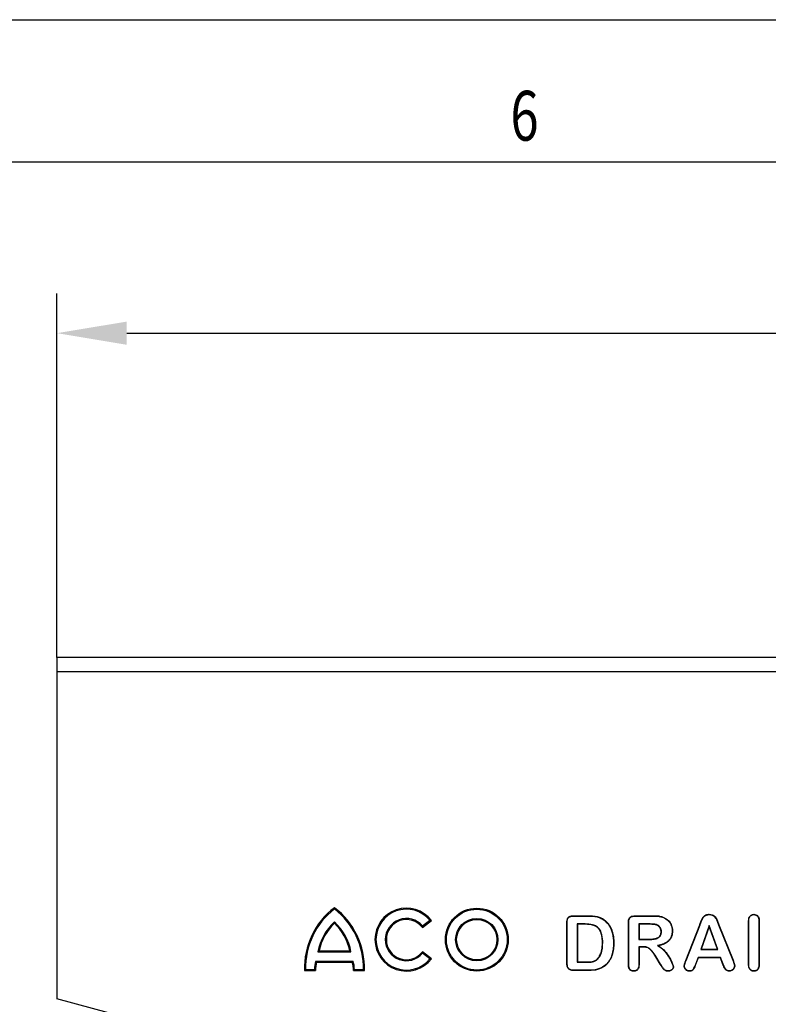
# Model space of a CAD drawing. Extents: x 93 to 3063, y 21 to 2121.
# Drawn here: x 849 to 1112, y 1775 to 2121 of the extents above; entities that cross this region are included whole.
import ezdxf

# ---------------------------------------------------------------- set-up
doc = ezdxf.new("R2010")
doc.units = 0
doc.header["$LTSCALE"] = 7
doc.header["$MEASUREMENT"] = 0
doc.layers.get('0').update_dxf_attribs({"linetype": 'CONTINUOUS'})
doc.layers.get('DEFPOINTS').update_dxf_attribs({"linetype": 'CONTINUOUS'})
doc.layers.add('AM_0', color=7, linetype='CONTINUOUS', lineweight=30)
for name, color, linetype in [('AM_BOR', 7, 'CONTINUOUS'), ('DUENN-18', 94, 'CONTINUOUS'), ('SICHTBAR', 7, 'CONTINUOUS')]:
    doc.layers.add(name, color=color, linetype=linetype)
doc.styles.add('BEMSTIL', font='isocp3.shx', dxfattribs={"width": 0.8})
doc.styles.get("Standard").update_dxf_attribs({"font": 'SIMPLEX.SHX', "width": 0.8})
doc.dimstyles.new('BEMASS', dxfattribs={"dimtxt": 3.5, "dimasz": 3.5, "dimexe": 1.4, "dimexo": 0, "dimgap": 2, "dimtad": 1, "dimtxsty": 'BEMSTIL', "dimcen": 3, "dimclrd": 3, "dimclre": 3, "dimclrt": 3, "dimadec": 0, "dimazin": 0, "dimtfac": 0.875, "dimtmove": 2, "dimatfit": 3, "dimfxl": 1, "dimtolj": 1, "dimlwd": 25, "dimlwe": 25, "dimarcsym": 0})

# ---------------------------------------------------------------- blocks, each defined once
blk = doc.blocks.new('A2')
at = {"layer": 'AM_BOR', "color": 22}
blk.add_lwpolyline([(0, 420), (594, 420), (594, 0), (0, 0)], close=True, dxfattribs=at)
at = {"layer": 'AM_BOR', "color": 7, "flags": 128}
blk.add_lwpolyline([(10, 10), (10, 410), (584, 410), (584, 10), (10, 10)], dxfattribs=at)
at = {"layer": 'AM_BOR', "color": 22, "width": 0.75}
blk.add_text('6', height=3.5, dxfattribs=at).set_placement((185.625, 411.5))
blk = doc.blocks.new('Razítko_Nové_1')
at = {"layer": 'AM_0', "lineweight": 0}
blk.add_blockref('A2', (2325.901, 849.371), dxfattribs=at)
blk = doc.blocks.new('*D124')
at = {"color": 3, "lineweight": 25, "transparency": 16777216}
for p, q in [((862.13, 1897.06), (862.13, 2025.01)), ((1862.13, 1897.06), (1862.13, 2025.01)), ((886.63, 2011.01), (1837.63, 2011.01))]:
    blk.add_line(p, q, dxfattribs=at)
at = {"color": 3, "transparency": 16777216}
for points in [[(886.63, 2015.09), (886.63, 2006.93), (862.13, 2011.01)], [(1837.63, 2015.09), (1837.63, 2006.93), (1862.13, 2011.01)]]:
    blk.add_solid(points, dxfattribs=at)
at = {"layer": 'DEFPOINTS', "color": 0, "transparency": 16777216}
for p in [(1862.13, 2011.01), (862.13, 1897.06), (1862.13, 1897.06)]:
    blk.add_point(p, dxfattribs=at)
at = {"color": 4, "transparency": 16777216, "insert": (1362.13, 2030.26), "char_height": 24.5, "attachment_point": 5, "style": 'BEMSTIL'}
blk.add_mtext('\\A1;1000', dxfattribs=at)

msp = doc.modelspace()

# ---------------------------------------------------------------- linework, layer by layer
at = {"layer": 'DUENN-18'}
for p, q in [((1043.68, 1806.31), (1048.81, 1806.31)), ((1043.68, 1806.21), (1048.81, 1806.21)), ((1065.36, 1806.31), (1071.59, 1806.31)), ((1065.36, 1806.21), (1071.59, 1806.21)), ((990.57, 1802.22), (993.73, 1804.65)), ((990.63, 1802.71), (990.57, 1802.22)), ((990.63, 1802.71), (993.23, 1804.71)), ((1041.38, 1789.81), (1041.38, 1803.92)), ((1041.49, 1789.81), (1041.49, 1803.92)), ((1045.03, 1803.42), (1045.13, 1803.31)), ((1047.75, 1803.42), (1045.03, 1803.42)), ((1045.03, 1803.42), (1045.03, 1789.96)), ((1047.75, 1803.31), (1045.13, 1803.31)), ((1045.13, 1803.31), (1045.13, 1790.06)), ((1047.75, 1803.31), (1047.75, 1803.42)), ((1063.01, 1789.18), (1063.01, 1803.93)), ((1063.11, 1789.18), (1063.11, 1803.93)), ((1066.65, 1803.42), (1066.76, 1803.31)), ((1070.32, 1803.42), (1066.65, 1803.42)), ((1066.65, 1803.42), (1066.65, 1797.96)), ((1066.76, 1803.31), (1066.76, 1798.06)), ((1070.32, 1803.31), (1066.76, 1803.31)), ((1070.32, 1803.42), (1070.32, 1803.31)), ((1075.41, 1805.64), (1075.45, 1805.74)), ((1083.19, 1790.57), (1088.09, 1803.13)), ((1083.29, 1790.54), (1088.19, 1803.1)), ((1088.19, 1803.1), (1088.09, 1803.13)), ((1091.4, 1802.87), (1088.42, 1794.46)), ((1091.4, 1802.87), (1091.4, 1802.56)), ((1094.44, 1794.46), (1091.4, 1802.87)), ((1094.7, 1803.12), (1099.7, 1790.64)), ((1094.8, 1803.16), (1099.8, 1790.68)), ((1105.26, 1789.2), (1105.26, 1804.44)), ((1105.36, 1789.2), (1105.36, 1804.44)), ((1108.9, 1804.44), (1108.9, 1789.2)), ((1109.01, 1804.44), (1109.01, 1789.2)), ((1078.51, 1801.02), (1078.4, 1801.02)), ((1091.4, 1802.56), (1088.57, 1794.56)), ((1094.29, 1794.56), (1091.4, 1802.56)), ((1066.65, 1797.96), (1066.76, 1798.06)), ((1066.65, 1797.96), (1070.21, 1797.96)), ((1066.76, 1798.06), (1070.21, 1798.06)), ((953.85, 1793.6), (954.28, 1793.95)), ((953.85, 1793.6), (965.47, 1793.6)), ((954.28, 1793.95), (965.04, 1793.95)), ((965.47, 1793.6), (965.04, 1793.95)), ((993.73, 1791.19), (990.57, 1793.62)), ((990.63, 1793.13), (990.57, 1793.62)), ((993.23, 1791.13), (990.63, 1793.13)), ((1066.65, 1795.42), (1066.76, 1795.31)), ((1068.11, 1795.42), (1066.65, 1795.42)), ((1066.65, 1795.42), (1066.65, 1789.17)), ((1068.11, 1795.31), (1066.76, 1795.31)), ((1066.76, 1795.31), (1066.76, 1789.17)), ((1068.11, 1795.42), (1068.11, 1795.31)), ((1088.42, 1794.46), (1088.57, 1794.56)), ((1088.42, 1794.46), (1094.44, 1794.46)), ((1088.57, 1794.56), (1094.29, 1794.56)), ((1094.44, 1794.46), (1094.29, 1794.56)), ((953.11, 1790.33), (953.37, 1789.98)), ((953.11, 1790.33), (966.21, 1790.33)), ((953.37, 1789.98), (965.95, 1789.98)), ((966.21, 1790.33), (965.95, 1789.98)), ((993.23, 1791.13), (993.73, 1791.19)), ((1045.03, 1789.96), (1045.13, 1790.06)), ((1045.03, 1789.96), (1048.14, 1789.96)), ((1045.13, 1790.06), (1048.13, 1790.06)), ((1072.63, 1791.86), (1072.72, 1791.91)), ((1074.21, 1789.28), (1072.63, 1791.86)), ((1074.29, 1789.33), (1072.72, 1791.91)), ((1083.29, 1790.54), (1083.19, 1790.57)), ((1087.48, 1791.67), (1086.54, 1789.22)), ((1087.55, 1791.56), (1086.64, 1789.18)), ((1087.48, 1791.67), (1087.55, 1791.56)), ((1095.4, 1791.67), (1087.48, 1791.67)), ((1095.33, 1791.56), (1087.55, 1791.56)), ((1095.4, 1791.67), (1095.33, 1791.56)), ((1096.24, 1789.23), (1095.33, 1791.56)), ((1096.34, 1789.27), (1095.4, 1791.67)), ((1096.34, 1789.27), (1096.24, 1789.23)), ((1099.7, 1790.64), (1099.8, 1790.68)), ((949.47, 1787.42), (949.13, 1787.06)), ((949.13, 1787.06), (952.98, 1787.06)), ((949.47, 1787.42), (952.63, 1787.42)), ((952.63, 1787.42), (952.98, 1787.06)), ((966.69, 1787.42), (966.34, 1787.06)), ((966.34, 1787.06), (970.19, 1787.06)), ((966.69, 1787.42), (969.84, 1787.42)), ((969.84, 1787.42), (970.19, 1787.06)), ((1048.94, 1787.17), (1043.85, 1787.17)), ((1048.94, 1787.06), (1043.85, 1787.06)), ((1078.74, 1788.36), (1078.85, 1788.36))]:
    msp.add_line(p, q, dxfattribs=at)
at = {"layer": 'DUENN-18', "flags": 128}
for points in [[(1043.68, 1806.21), (1043.68, 1806.24), (1043.68, 1806.28), (1043.68, 1806.31)], [(1048.81, 1806.21), (1048.81, 1806.24), (1048.81, 1806.27), (1048.81, 1806.31)], [(1065.36, 1806.21), (1065.36, 1806.24), (1065.36, 1806.28), (1065.36, 1806.31)], [(1091.43, 1806.71), (1091.43, 1806.76), (1091.43, 1806.81)], [(1041.49, 1803.92), (1041.45, 1803.92), (1041.42, 1803.92), (1041.38, 1803.92)], [(1054.77, 1804.53), (1054.79, 1804.56), (1054.81, 1804.58), (1054.84, 1804.61)], [(1063.11, 1803.93), (1063.07, 1803.93), (1063.04, 1803.93), (1063.01, 1803.93)], [(1073.03, 1803.13), (1073.01, 1803.08), (1072.99, 1803.03)], [(1094.7, 1803.12), (1094.75, 1803.14), (1094.8, 1803.16)], [(1108.9, 1804.44), (1108.94, 1804.44), (1108.97, 1804.44), (1109.01, 1804.44)], [(1074.61, 1800.72), (1074.56, 1800.72), (1074.51, 1800.72)], [(1053.99, 1796.76), (1053.95, 1796.76), (1053.92, 1796.76), (1053.88, 1796.76)], [(1057.78, 1796.74), (1057.81, 1796.74), (1057.84, 1796.74), (1057.88, 1796.74)], [(1070.21, 1797.96), (1070.21, 1798.01), (1070.21, 1798.06)], [(1073.27, 1795.81), (1073.41, 1795.79), (1073.56, 1795.77)], [(1041.49, 1789.81), (1041.45, 1789.81), (1041.42, 1789.81), (1041.38, 1789.81)], [(1048.14, 1789.96), (1048.14, 1789.99), (1048.14, 1790.02), (1048.13, 1790.06)], [(1054.93, 1788.96), (1054.95, 1788.93), (1054.97, 1788.91), (1055, 1788.88)], [(1066.65, 1789.17), (1066.69, 1789.17), (1066.72, 1789.17), (1066.76, 1789.17)], [(1105.36, 1789.2), (1105.32, 1789.2), (1105.29, 1789.2), (1105.26, 1789.2)], [(1108.9, 1789.2), (1108.94, 1789.2), (1108.97, 1789.2), (1109.01, 1789.2)], [(1043.85, 1787.17), (1043.85, 1787.13), (1043.85, 1787.1), (1043.85, 1787.06)], [(1064.89, 1786.92), (1064.89, 1786.88), (1064.89, 1786.85), (1064.89, 1786.81)], [(1076.96, 1786.92), (1076.96, 1786.87), (1076.96, 1786.81)], [(1082.74, 1788.58), (1082.7, 1788.58), (1082.67, 1788.58), (1082.63, 1788.58)], [(1084.48, 1786.92), (1084.48, 1786.87), (1084.48, 1786.81)], [(1098.49, 1786.92), (1098.49, 1786.88), (1098.49, 1786.85), (1098.49, 1786.81)], [(1100.28, 1788.61), (1100.31, 1788.61), (1100.35, 1788.61), (1100.38, 1788.61)], [(1107.11, 1786.92), (1107.11, 1786.88), (1107.11, 1786.85), (1107.11, 1786.81)]]:
    msp.add_lwpolyline(points, dxfattribs=at)
at = {"layer": 'DUENN-18'}
for radius in [11.04, 10.69, 7.44, 7.09]:
    msp.add_circle((1009.72, 1797.92), radius, dxfattribs=at)
for centre, radius, start, end in [((975.76, 1787.92), 26.64, 127.1775, 181.8349), ((975.76, 1787.92), 26.29, 127.7627, 181.0906), ((943.56, 1787.92), 26.64, 358.1651, 52.8225), ((943.56, 1787.92), 26.29, 358.9094, 52.2373), ((984.97, 1797.92), 11.05, 37.5, 322.5), ((984.97, 1797.92), 10.7, 39.3892, 320.6108), ((1132.72, 1805.98), 61.13, 179.6902, 179.7885), ((1033.35, 1806.68), 73.76, 0.0244, 0.1059), ((972.2, 1790.33), 18.64, 132.2776, 169.8926), ((972.2, 1790.33), 18.29, 133.2905, 168.5703), ((947.12, 1790.33), 18.64, 10.1074, 47.7224), ((947.12, 1790.33), 18.29, 11.4297, 46.7095), ((984.97, 1797.92), 7.42, 40.2257, 319.7743), ((984.97, 1797.92), 7.06, 37.5, 322.5), ((1106.37, 1891.2), 86.77, 269.2649, 269.3341), ((963.07, 1787.2), 10.44, 162.5121, 178.7967), ((963.07, 1787.2), 10.09, 163.9754, 180.7579), ((956.25, 1787.2), 10.09, 359.2421, 16.0246), ((956.25, 1787.2), 10.44, 1.2033, 17.4879), ((1116.12, 1846.79), 85.09, 220.9882, 221.0588), ((1064.05, 1718.26), 70.93, 90.7559, 90.8406), ((1079.1, 1781.3), 9.36, 120.8746, 121.5166), ((1096.99, 1816.02), 28.76, 248.7084, 248.9171), ((1132.06, 1787.56), 83.12, 180.2734, 180.3457)]:
    msp.add_arc(centre, radius, start, end, dxfattribs=at)
for points in [[(959.66, 1808.7), (959.66, 1808.85), (959.66, 1809), (959.66, 1809.14)], [(959.66, 1804.12), (959.66, 1803.96), (959.66, 1803.8), (959.66, 1803.64)], [(993.23, 1804.71), (993.4, 1804.69), (993.57, 1804.67), (993.73, 1804.65)]]:
    msp.add_open_spline(points, degree=3, dxfattribs=at)
for points, knots in [([(1041.38, 1803.92), (1041.39, 1804.08), (1041.39, 1804.24), (1041.42, 1804.56), (1041.44, 1804.72), (1041.52, 1805.03), (1041.57, 1805.18), (1041.71, 1805.47), (1041.8, 1805.61), (1042.01, 1805.84), (1042.14, 1805.94), (1042.42, 1806.1), (1042.57, 1806.16), (1042.88, 1806.24), (1043.04, 1806.27), (1043.36, 1806.3), (1043.52, 1806.31), (1043.68, 1806.31)], [0, 0, 0, 0, 0.125, 0.125, 0.25, 0.25, 0.375, 0.375, 0.5, 0.5, 0.625, 0.625, 0.75, 0.75, 0.875, 0.875, 1, 1, 1, 1]), ([(1041.49, 1803.92), (1041.49, 1804.08), (1041.5, 1804.24), (1041.52, 1804.55), (1041.55, 1804.7), (1041.62, 1805), (1041.67, 1805.15), (1041.8, 1805.42), (1041.88, 1805.55), (1042.08, 1805.76), (1042.2, 1805.85), (1042.47, 1806), (1042.61, 1806.06), (1042.9, 1806.14), (1043.06, 1806.17), (1043.36, 1806.2), (1043.52, 1806.2), (1043.68, 1806.21)], [0.0004192, 0.0004192, 0.0004192, 0.0004192, 0.125, 0.125, 0.25, 0.25, 0.375, 0.375, 0.5, 0.5, 0.625, 0.625, 0.75, 0.75, 0.875, 0.875, 0.999576, 0.999576, 0.999576, 0.999576]), ([(1048.81, 1806.31), (1049.07, 1806.31), (1049.34, 1806.31), (1049.87, 1806.29), (1050.14, 1806.27), (1050.67, 1806.23), (1050.94, 1806.19), (1051.47, 1806.12), (1051.73, 1806.07), (1052.25, 1805.95), (1052.51, 1805.88), (1053.01, 1805.71), (1053.26, 1805.61), (1053.74, 1805.38), (1053.98, 1805.24), (1054.42, 1804.95), (1054.63, 1804.78), (1054.84, 1804.61)], [0, 0, 0, 0, 0.125, 0.125, 0.25, 0.25, 0.375, 0.375, 0.5, 0.5, 0.625, 0.625, 0.75, 0.75, 0.875, 0.875, 1, 1, 1, 1]), ([(1048.81, 1806.21), (1049.07, 1806.2), (1049.34, 1806.2), (1049.87, 1806.18), (1050.13, 1806.17), (1050.66, 1806.12), (1050.93, 1806.09), (1051.45, 1806.01), (1051.71, 1805.97), (1052.23, 1805.85), (1052.48, 1805.78), (1052.98, 1805.61), (1053.22, 1805.51), (1053.69, 1805.28), (1053.92, 1805.15), (1054.36, 1804.86), (1054.56, 1804.7), (1054.77, 1804.53)], [0.0001188, 0.0001188, 0.0001188, 0.0001188, 0.125, 0.125, 0.25, 0.25, 0.375, 0.375, 0.5, 0.5, 0.625, 0.625, 0.75, 0.75, 0.875, 0.875, 0.9994953, 0.9994953, 0.9994953, 0.9994953]), ([(1063.01, 1803.93), (1063.03, 1804.32), (1063.06, 1804.9), (1063.39, 1805.6), (1063.83, 1806.01), (1064.51, 1806.28), (1065.04, 1806.3), (1065.36, 1806.31)], [0, 0, 0, 0, 0.298899, 0.442874, 0.588158, 0.756019, 1, 1, 1, 1]), ([(1063.11, 1803.93), (1063.13, 1804.3), (1063.16, 1804.84), (1063.45, 1805.51), (1063.86, 1805.9), (1064.52, 1806.17), (1065.04, 1806.19), (1065.36, 1806.21)], [0, 0, 0, 0, 0.293424, 0.435755, 0.579552, 0.741398, 1, 1, 1, 1]), ([(1071.59, 1806.31), (1071.99, 1806.31), (1072.79, 1806.3), (1074.11, 1806.21), (1074.97, 1805.91), (1075.45, 1805.74)], [0, 0, 0, 0, 0.305904, 0.61204, 1, 1, 1, 1]), ([(1071.59, 1806.21), (1071.99, 1806.2), (1072.83, 1806.19), (1074.14, 1806.1), (1074.98, 1805.8), (1075.41, 1805.64)], [0, 0, 0, 0, 0.309252, 0.64948, 1, 1, 1, 1]), ([(1088.09, 1803.13), (1088.34, 1803.86), (1088.71, 1804.91), (1089.46, 1806.09), (1090.2, 1806.62), (1090.88, 1806.8), (1091.29, 1806.81), (1091.43, 1806.81)], [0, 0, 0, 0, 0.430038, 0.615719, 0.770469, 0.925638, 1, 1, 1, 1]), ([(1088.19, 1803.1), (1088.19, 1803.1), (1088.19, 1803.1), (1088.19, 1803.1), (1088.23, 1803.2), (1088.27, 1803.31), (1088.35, 1803.51), (1088.39, 1803.62), (1088.47, 1803.83), (1088.51, 1803.94), (1088.59, 1804.14), (1088.63, 1804.25), (1088.71, 1804.46), (1088.75, 1804.56), (1088.84, 1804.77), (1088.88, 1804.87), (1088.98, 1805.07), (1089.03, 1805.17), (1089.13, 1805.36), (1089.19, 1805.46), (1089.3, 1805.64), (1089.37, 1805.73), (1089.5, 1805.9), (1089.57, 1805.98), (1089.73, 1806.12), (1089.81, 1806.19), (1089.99, 1806.32), (1090.08, 1806.38), (1090.36, 1806.53), (1090.57, 1806.6), (1090.88, 1806.67), (1090.99, 1806.68), (1091.21, 1806.7), (1091.32, 1806.71), (1091.43, 1806.71)], [-0.0000794, -0.0000794, -0.0000794, -0.0000794, 0, 0, 0, 0.0625, 0.0625, 0.125, 0.125, 0.1875, 0.1875, 0.25, 0.25, 0.3125, 0.3125, 0.375, 0.375, 0.4375, 0.4375, 0.5, 0.5, 0.5625, 0.5625, 0.625, 0.625, 0.6875, 0.6875, 0.75, 0.75, 0.875, 0.875, 0.9375, 0.9375, 0.9994735, 0.9994735, 0.9994735, 0.9994735]), ([(1091.43, 1806.81), (1091.78, 1806.79), (1092.41, 1806.74), (1093.21, 1806.26), (1093.85, 1805.49), (1094.34, 1804.42), (1094.64, 1803.58), (1094.8, 1803.16)], [0, 0, 0, 0, 0.194283, 0.347799, 0.501254, 0.749826, 1, 1, 1, 1]), ([(1091.43, 1806.71), (1091.78, 1806.68), (1092.4, 1806.64), (1093.17, 1806.15), (1093.78, 1805.39), (1094.26, 1804.35), (1094.55, 1803.53), (1094.7, 1803.12)], [0, 0, 0, 0, 0.199118, 0.350676, 0.502224, 0.750373, 1, 1, 1, 1]), ([(1105.26, 1804.44), (1105.27, 1804.8), (1105.3, 1805.38), (1105.64, 1806.11), (1106.08, 1806.55), (1106.61, 1806.79), (1106.96, 1806.8), (1107.11, 1806.81)], [0, 0, 0, 0, 0.320324, 0.505753, 0.692031, 0.863406, 1, 1, 1, 1]), ([(1105.36, 1804.44), (1105.38, 1804.78), (1105.4, 1805.33), (1105.71, 1806.03), (1106.13, 1806.45), (1106.63, 1806.68), (1106.96, 1806.7), (1107.11, 1806.71)], [0, 0, 0, 0, 0.3156881, 0.5035676, 0.6925341, 0.8623923, 1, 1, 1, 1]), ([(1107.11, 1806.81), (1107.37, 1806.79), (1107.82, 1806.75), (1108.37, 1806.38), (1108.77, 1805.88), (1108.98, 1805.2), (1109, 1804.69), (1109.01, 1804.44)], [0, 0, 0, 0, 0.223024, 0.391139, 0.559248, 0.776971, 1, 1, 1, 1]), ([(1107.11, 1806.71), (1107.37, 1806.68), (1107.81, 1806.64), (1108.33, 1806.27), (1108.69, 1805.78), (1108.88, 1805.14), (1108.89, 1804.67), (1108.9, 1804.44)], [0, 0, 0, 0, 0.234627, 0.399645, 0.564519, 0.78877, 1, 1, 1, 1]), ([(1053.99, 1796.76), (1053.96, 1797.71), (1053.91, 1799.26), (1053.14, 1801.27), (1051.99, 1802.61), (1050.07, 1803.34), (1048.65, 1803.39), (1047.75, 1803.42)], [0, 0, 0, 0, 0.266918, 0.433604, 0.600988, 0.745452, 1, 1, 1, 1]), ([(1053.88, 1796.76), (1053.88, 1796.98), (1053.88, 1797.2), (1053.86, 1797.64), (1053.85, 1797.86), (1053.81, 1798.29), (1053.79, 1798.51), (1053.73, 1798.94), (1053.69, 1799.16), (1053.6, 1799.59), (1053.55, 1799.8), (1053.45, 1800.11), (1053.41, 1800.21), (1053.34, 1800.42), (1053.3, 1800.52), (1053.16, 1800.82), (1053.06, 1801.01), (1052.82, 1801.38), (1052.69, 1801.56), (1052.42, 1801.9), (1052.27, 1802.06), (1052.02, 1802.28), (1051.94, 1802.34), (1051.76, 1802.47), (1051.67, 1802.53), (1051.48, 1802.65), (1051.39, 1802.7), (1051.19, 1802.8), (1051.09, 1802.84), (1050.88, 1802.91), (1050.78, 1802.94), (1050.57, 1803), (1050.46, 1803.03), (1049.93, 1803.15), (1049.49, 1803.22), (1048.84, 1803.28), (1048.62, 1803.29), (1048.19, 1803.31), (1047.97, 1803.31), (1047.75, 1803.31)], [0, 0, 0, 0, 0.0625, 0.0625, 0.125, 0.125, 0.1875, 0.1875, 0.25, 0.25, 0.3125, 0.3125, 0.34375, 0.34375, 0.375, 0.375, 0.4375, 0.4375, 0.5, 0.5, 0.5625, 0.5625, 0.59375, 0.59375, 0.625, 0.625, 0.65625, 0.65625, 0.6875, 0.6875, 0.71875, 0.71875, 0.75, 0.75, 0.875, 0.875, 0.9375, 0.9375, 1, 1, 1, 1]), ([(1054.77, 1804.53), (1055.34, 1803.95), (1056.57, 1802.68), (1057.6, 1799.92), (1057.72, 1797.85), (1057.78, 1796.74)], [0, 0, 0, 0, 0.281741, 0.610313, 1, 1, 1, 1]), ([(1054.84, 1804.61), (1054.97, 1804.49), (1055.11, 1804.37), (1055.37, 1804.12), (1055.5, 1803.99), (1055.86, 1803.58), (1056.08, 1803.29), (1056.48, 1802.68), (1056.67, 1802.36), (1056.98, 1801.71), (1057.12, 1801.37), (1057.36, 1800.69), (1057.45, 1800.33), (1057.62, 1799.62), (1057.68, 1799.27), (1057.79, 1798.55), (1057.82, 1798.19), (1057.87, 1797.46), (1057.88, 1797.1), (1057.88, 1796.74)], [0, 0, 0, 0, 0.0625, 0.0625, 0.125, 0.125, 0.25, 0.25, 0.375, 0.375, 0.5, 0.5, 0.625, 0.625, 0.75, 0.75, 0.875, 0.875, 1, 1, 1, 1]), ([(1073.03, 1803.13), (1073.03, 1803.13), (1073.02, 1803.13), (1073.02, 1803.13), (1072.97, 1803.15), (1072.92, 1803.17), (1072.8, 1803.2), (1072.75, 1803.22), (1072.58, 1803.26), (1072.46, 1803.28), (1072.24, 1803.31), (1072.13, 1803.33), (1071.9, 1803.36), (1071.79, 1803.37), (1071.56, 1803.38), (1071.45, 1803.39), (1071.22, 1803.4), (1071.11, 1803.4), (1070.77, 1803.42), (1070.54, 1803.42), (1070.32, 1803.42), (1070.32, 1803.42), (1070.32, 1803.42), (1070.32, 1803.42)], [-0.001474, -0.001474, -0.001474, -0.001474, 0, 0, 0, 0.0625, 0.0625, 0.125, 0.125, 0.25, 0.25, 0.375, 0.375, 0.5, 0.5, 0.625, 0.625, 0.75, 0.75, 1, 1, 1, 1.000039, 1.000039, 1.000039, 1.000039]), ([(1072.99, 1803.03), (1072.93, 1803.05), (1072.88, 1803.07), (1072.77, 1803.1), (1072.72, 1803.12), (1072.56, 1803.16), (1072.45, 1803.18), (1072.22, 1803.21), (1072.11, 1803.23), (1071.89, 1803.25), (1071.78, 1803.26), (1071.55, 1803.28), (1071.44, 1803.28), (1071.22, 1803.29), (1071.1, 1803.3), (1070.77, 1803.31), (1070.54, 1803.31), (1070.32, 1803.31)], [0.0000058, 0.0000058, 0.0000058, 0.0000058, 0.0625, 0.0625, 0.125, 0.125, 0.25, 0.25, 0.375, 0.375, 0.5, 0.5, 0.625, 0.625, 0.75, 0.75, 1, 1, 1, 1]), ([(1074.51, 1800.72), (1074.47, 1801.07), (1074.41, 1801.69), (1073.91, 1802.44), (1073.41, 1802.83), (1073.08, 1802.99), (1072.99, 1803.03)], [0, 0, 0, 0, 0.359782, 0.626463, 0.893252, 1, 1, 1, 1]), ([(1074.61, 1800.72), (1074.61, 1800.72), (1074.61, 1800.72), (1074.61, 1800.72), (1074.61, 1800.85), (1074.6, 1800.97), (1074.57, 1801.23), (1074.55, 1801.35), (1074.48, 1801.6), (1074.43, 1801.72), (1074.33, 1801.95), (1074.27, 1802.06), (1074.13, 1802.28), (1074.05, 1802.38), (1073.88, 1802.57), (1073.78, 1802.66), (1073.59, 1802.82), (1073.48, 1802.89), (1073.26, 1803.02), (1073.14, 1803.07), (1073.03, 1803.12), (1073.03, 1803.12), (1073.03, 1803.12), (1073.03, 1803.13)], [-0.001072, -0.001072, -0.001072, -0.001072, 0, 0, 0, 0.125, 0.125, 0.25, 0.25, 0.375, 0.375, 0.5, 0.5, 0.625, 0.625, 0.75, 0.75, 0.875, 0.875, 1, 1, 1, 1.00135, 1.00135, 1.00135, 1.00135]), ([(1075.41, 1805.64), (1075.96, 1805.34), (1077.04, 1804.75), (1078.02, 1803.24), (1078.37, 1801.95), (1078.39, 1801.22), (1078.4, 1801.02)], [0, 0, 0, 0, 0.319605, 0.626098, 0.894532, 1, 1, 1, 1]), ([(1075.45, 1805.74), (1076.01, 1805.43), (1077.12, 1804.82), (1078.12, 1803.29), (1078.48, 1801.97), (1078.5, 1801.23), (1078.51, 1801.02)], [0, 0, 0, 0, 0.3200578, 0.6263957, 0.895225, 1, 1, 1, 1]), ([(1070.21, 1797.96), (1070.21, 1797.96), (1070.21, 1797.96), (1070.21, 1797.96), (1070.45, 1797.96), (1070.7, 1797.97), (1071.18, 1797.99), (1071.42, 1798.01), (1071.9, 1798.06), (1072.14, 1798.1), (1072.5, 1798.18), (1072.62, 1798.21), (1072.86, 1798.28), (1072.98, 1798.32), (1073.21, 1798.41), (1073.32, 1798.47), (1073.53, 1798.59), (1073.64, 1798.65), (1073.84, 1798.8), (1073.94, 1798.89), (1074.11, 1799.07), (1074.19, 1799.17), (1074.32, 1799.39), (1074.38, 1799.5), (1074.47, 1799.74), (1074.51, 1799.86), (1074.56, 1800.1), (1074.58, 1800.23), (1074.6, 1800.47), (1074.61, 1800.6), (1074.61, 1800.72), (1074.61, 1800.72), (1074.61, 1800.72), (1074.61, 1800.72)], [-0.000128, -0.000128, -0.000128, -0.000128, 0, 0, 0, 0.125, 0.125, 0.25, 0.25, 0.375, 0.375, 0.4375, 0.4375, 0.5, 0.5, 0.5625, 0.5625, 0.625, 0.625, 0.6875, 0.6875, 0.75, 0.75, 0.8125, 0.8125, 0.875, 0.875, 0.9375, 0.9375, 1, 1, 1, 1.000547, 1.000547, 1.000547, 1.000547]), ([(1070.21, 1798.06), (1070.84, 1798.08), (1071.84, 1798.11), (1073.09, 1798.42), (1073.83, 1798.88), (1074.27, 1799.44), (1074.48, 1800.07), (1074.5, 1800.5), (1074.51, 1800.72)], [0, 0, 0, 0, 0.325903, 0.522963, 0.661767, 0.774102, 0.886245, 1, 1, 1, 1]), ([(1078.4, 1801.02), (1078.4, 1800.86), (1078.39, 1800.69), (1078.37, 1800.37), (1078.35, 1800.21), (1078.3, 1799.89), (1078.27, 1799.73), (1078.2, 1799.41), (1078.15, 1799.26), (1078.04, 1798.95), (1077.97, 1798.81), (1077.83, 1798.51), (1077.75, 1798.37), (1077.49, 1797.97), (1077.28, 1797.72), (1076.81, 1797.28), (1076.55, 1797.08), (1076.14, 1796.82), (1075.99, 1796.74), (1075.71, 1796.59), (1075.56, 1796.52), (1075.26, 1796.39), (1075.11, 1796.33), (1074.8, 1796.22), (1074.64, 1796.16), (1074.33, 1796.07), (1074.17, 1796.02), (1073.86, 1795.94), (1073.7, 1795.9), (1073.53, 1795.87), (1073.44, 1795.85), (1073.35, 1795.83), (1073.27, 1795.81)], [0.000322, 0.000322, 0.000322, 0.000322, 0.0625, 0.0625, 0.125, 0.125, 0.1875, 0.1875, 0.25, 0.25, 0.3125, 0.3125, 0.375, 0.375, 0.5, 0.5, 0.625, 0.625, 0.6875, 0.6875, 0.75, 0.75, 0.8125, 0.8125, 0.875, 0.875, 0.9375, 0.9375, 1, 1, 1, 1.034638, 1.034638, 1.034638, 1.034638]), ([(1078.51, 1801.02), (1078.5, 1800.85), (1078.5, 1800.69), (1078.48, 1800.36), (1078.46, 1800.19), (1078.41, 1799.87), (1078.38, 1799.7), (1078.3, 1799.38), (1078.25, 1799.22), (1078.14, 1798.91), (1078.07, 1798.76), (1077.92, 1798.46), (1077.84, 1798.32), (1077.57, 1797.9), (1077.36, 1797.65), (1076.87, 1797.2), (1076.61, 1796.99), (1076.19, 1796.73), (1076.04, 1796.65), (1075.75, 1796.49), (1075.6, 1796.42), (1075.3, 1796.29), (1075.14, 1796.23), (1074.83, 1796.12), (1074.68, 1796.07), (1074.36, 1795.97), (1074.2, 1795.92), (1073.88, 1795.84), (1073.72, 1795.8), (1073.56, 1795.77)], [0, 0, 0, 0, 0.0625, 0.0625, 0.125, 0.125, 0.1875, 0.1875, 0.25, 0.25, 0.3125, 0.3125, 0.375, 0.375, 0.5, 0.5, 0.625, 0.625, 0.6875, 0.6875, 0.75, 0.75, 0.8125, 0.8125, 0.875, 0.875, 0.9375, 0.9375, 1, 1, 1, 1]), ([(1051.89, 1790.98), (1051.99, 1791.07), (1052.08, 1791.16), (1052.27, 1791.34), (1052.36, 1791.44), (1052.53, 1791.64), (1052.61, 1791.75), (1052.76, 1791.96), (1052.83, 1792.08), (1053.03, 1792.42), (1053.14, 1792.65), (1053.35, 1793.14), (1053.43, 1793.39), (1053.57, 1793.89), (1053.63, 1794.15), (1053.73, 1794.67), (1053.77, 1794.93), (1053.83, 1795.45), (1053.85, 1795.71), (1053.87, 1796.24), (1053.88, 1796.5), (1053.88, 1796.76)], [0.0000025, 0.0000025, 0.0000025, 0.0000025, 0.0625, 0.0625, 0.125, 0.125, 0.1875, 0.1875, 0.25, 0.25, 0.375, 0.375, 0.5, 0.5, 0.625, 0.625, 0.75, 0.75, 0.875, 0.875, 1, 1, 1, 1]), ([(1051.96, 1790.9), (1052.36, 1791.33), (1053.27, 1792.32), (1053.88, 1794.43), (1053.95, 1795.96), (1053.99, 1796.76)], [0, 0, 0, 0, 0.2742837, 0.6238348, 1, 1, 1, 1]), ([(1057.78, 1796.74), (1057.77, 1796.38), (1057.77, 1796.02), (1057.73, 1795.31), (1057.69, 1794.95), (1057.55, 1793.89), (1057.41, 1793.19), (1057.08, 1792.17), (1056.95, 1791.84), (1056.65, 1791.2), (1056.48, 1790.88), (1056.2, 1790.43), (1056.1, 1790.29), (1055.89, 1790), (1055.78, 1789.86), (1055.55, 1789.59), (1055.43, 1789.46), (1055.19, 1789.2), (1055.06, 1789.08), (1054.93, 1788.96)], [0.0001451, 0.0001451, 0.0001451, 0.0001451, 0.125, 0.125, 0.25, 0.25, 0.5, 0.5, 0.625, 0.625, 0.75, 0.75, 0.8125, 0.8125, 0.875, 0.875, 0.9375, 0.9375, 0.9995752, 0.9995752, 0.9995752, 0.9995752]), ([(1057.88, 1796.74), (1057.88, 1796.38), (1057.87, 1796.02), (1057.83, 1795.3), (1057.8, 1794.94), (1057.66, 1793.87), (1057.52, 1793.16), (1057.18, 1792.14), (1057.05, 1791.8), (1056.75, 1791.15), (1056.57, 1790.83), (1056.29, 1790.38), (1056.18, 1790.23), (1055.97, 1789.94), (1055.86, 1789.8), (1055.63, 1789.52), (1055.51, 1789.39), (1055.26, 1789.13), (1055.13, 1789), (1055, 1788.88)], [0, 0, 0, 0, 0.125, 0.125, 0.25, 0.25, 0.5, 0.5, 0.625, 0.625, 0.75, 0.75, 0.8125, 0.8125, 0.875, 0.875, 0.9375, 0.9375, 1, 1, 1, 1]), ([(1073.27, 1795.81), (1073.35, 1795.76), (1073.43, 1795.72), (1073.51, 1795.67), (1073.68, 1795.58), (1073.84, 1795.49), (1074.16, 1795.28), (1074.31, 1795.17), (1074.61, 1794.93), (1074.76, 1794.8), (1075.04, 1794.55), (1075.18, 1794.41), (1075.57, 1793.99), (1075.82, 1793.69), (1076.3, 1793.09), (1076.53, 1792.78), (1076.97, 1792.15), (1077.18, 1791.82), (1077.58, 1791.16), (1077.77, 1790.83), (1078.12, 1790.14), (1078.28, 1789.79), (1078.5, 1789.26), (1078.57, 1789.08), (1078.66, 1788.81), (1078.69, 1788.72), (1078.73, 1788.54), (1078.74, 1788.46), (1078.74, 1788.36)], [-0.029534, -0.029534, -0.029534, -0.029534, 0, 0, 0, 0.0625, 0.0625, 0.125, 0.125, 0.1875, 0.1875, 0.25, 0.25, 0.375, 0.375, 0.5, 0.5, 0.625, 0.625, 0.75, 0.75, 0.875, 0.875, 0.9375, 0.9375, 0.96875, 0.96875, 0.998868, 0.998868, 0.998868, 0.998868]), ([(1073.56, 1795.77), (1074.21, 1795.31), (1075.54, 1794.37), (1077.09, 1792.2), (1078.33, 1790.23), (1078.73, 1788.8), (1078.85, 1788.36)], [0, 0, 0, 0, 0.254541, 0.522563, 0.853766, 1, 1, 1, 1]), ([(1072.72, 1791.91), (1072.31, 1792.6), (1071.66, 1793.65), (1070.55, 1794.82), (1069.39, 1795.37), (1068.57, 1795.4), (1068.11, 1795.42)], [0, 0, 0, 0, 0.391494, 0.602283, 0.778489, 1, 1, 1, 1]), ([(1072.63, 1791.86), (1072.18, 1792.62), (1071.5, 1793.73), (1070.23, 1794.94), (1069.11, 1795.29), (1068.4, 1795.31), (1068.11, 1795.31)], [0, 0, 0, 0, 0.438836, 0.645478, 0.854891, 1, 1, 1, 1]), ([(1043.85, 1787.06), (1043.38, 1787.08), (1042.73, 1787.1), (1042.01, 1787.51), (1041.66, 1787.93), (1041.4, 1788.71), (1041.39, 1789.34), (1041.38, 1789.81)], [0, 0, 0, 0, 0.316987, 0.440159, 0.563605, 0.680462, 1, 1, 1, 1]), ([(1043.85, 1787.17), (1043.38, 1787.18), (1042.74, 1787.2), (1042.05, 1787.62), (1041.71, 1788.05), (1041.52, 1788.81), (1041.5, 1789.41), (1041.49, 1789.81)], [0, 0, 0, 0, 0.32962, 0.449826, 0.570351, 0.709504, 1, 1, 1, 1]), ([(1048.13, 1790.06), (1048.53, 1790.06), (1049.53, 1790.06), (1050.89, 1790.26), (1051.64, 1790.8), (1051.89, 1790.98)], [0, 0, 0, 0, 0.304773, 0.764619, 1, 1, 1, 1]), ([(1048.14, 1789.96), (1048.14, 1789.96), (1048.14, 1789.96), (1048.14, 1789.96), (1048.47, 1789.96), (1048.8, 1789.96), (1049.29, 1789.98), (1049.46, 1789.99), (1049.79, 1790.02), (1049.96, 1790.04), (1050.29, 1790.1), (1050.46, 1790.14), (1050.78, 1790.24), (1050.94, 1790.3), (1051.25, 1790.43), (1051.4, 1790.51), (1051.62, 1790.64), (1051.69, 1790.69), (1051.83, 1790.79), (1051.89, 1790.85), (1051.96, 1790.9), (1051.96, 1790.9), (1051.96, 1790.9), (1051.96, 1790.9)], [-0.00009, -0.00009, -0.00009, -0.00009, 0, 0, 0, 0.25, 0.25, 0.375, 0.375, 0.5, 0.5, 0.625, 0.625, 0.75, 0.75, 0.875, 0.875, 0.9375, 0.9375, 1, 1, 1, 1.000622, 1.000622, 1.000622, 1.000622]), ([(1054.93, 1788.96), (1054.25, 1788.49), (1052.73, 1787.45), (1050.55, 1787.19), (1049.24, 1787.17), (1048.94, 1787.17)], [0, 0, 0, 0, 0.382161, 0.8585454, 1, 1, 1, 1]), ([(1055, 1788.88), (1054.32, 1788.41), (1052.8, 1787.36), (1050.59, 1787.09), (1049.26, 1787.07), (1048.94, 1787.06)], [0, 0, 0, 0, 0.377476, 0.850421, 1, 1, 1, 1]), ([(1064.89, 1786.81), (1064.63, 1786.83), (1064.19, 1786.87), (1063.66, 1787.21), (1063.27, 1787.69), (1063.04, 1788.37), (1063.02, 1788.9), (1063.01, 1789.18)], [0, 0, 0, 0, 0.2224559, 0.3796446, 0.536809, 0.754769, 1, 1, 1, 1]), ([(1064.89, 1786.92), (1064.63, 1786.94), (1064.2, 1786.98), (1063.7, 1787.31), (1063.34, 1787.78), (1063.14, 1788.43), (1063.12, 1788.93), (1063.11, 1789.18)], [0, 0, 0, 0, 0.233889, 0.388124, 0.542306, 0.768168, 1, 1, 1, 1]), ([(1066.76, 1789.17), (1066.74, 1788.82), (1066.72, 1788.25), (1066.4, 1787.53), (1065.96, 1787.1), (1065.43, 1786.85), (1065.07, 1786.82), (1064.89, 1786.81)], [0, 0, 0, 0, 0.311812, 0.494803, 0.679257, 0.843748, 1, 1, 1, 1]), ([(1066.65, 1789.17), (1066.64, 1788.84), (1066.61, 1788.31), (1066.33, 1787.62), (1065.92, 1787.2), (1065.41, 1786.95), (1065.06, 1786.93), (1064.89, 1786.92)], [0, 0, 0, 0, 0.307796, 0.491704, 0.677295, 0.839244, 1, 1, 1, 1]), ([(1076.96, 1786.81), (1076.88, 1786.82), (1076.8, 1786.82), (1076.64, 1786.83), (1076.56, 1786.84), (1076.4, 1786.88), (1076.32, 1786.9), (1076.17, 1786.95), (1076.09, 1786.98), (1075.87, 1787.1), (1075.74, 1787.19), (1075.49, 1787.4), (1075.38, 1787.52), (1075.06, 1787.89), (1074.89, 1788.17), (1074.63, 1788.59), (1074.54, 1788.72), (1074.37, 1789), (1074.29, 1789.14), (1074.21, 1789.28)], [0, 0, 0, 0, 0.0625, 0.0625, 0.125, 0.125, 0.1875, 0.1875, 0.25, 0.25, 0.375, 0.375, 0.5, 0.5, 0.75, 0.75, 0.875, 0.875, 1, 1, 1, 1]), ([(1076.96, 1786.92), (1076.72, 1786.94), (1076.27, 1786.97), (1075.58, 1787.4), (1074.96, 1788.22), (1074.54, 1788.92), (1074.29, 1789.33)], [0, 0, 0, 0, 0.1886956, 0.358121, 0.6179374, 1, 1, 1, 1]), ([(1082.63, 1788.58), (1082.64, 1788.76), (1082.66, 1789.11), (1082.88, 1789.77), (1083.07, 1790.25), (1083.19, 1790.57)], [0, 0, 0, 0, 0.251364, 0.503296, 1, 1, 1, 1]), ([(1082.74, 1788.58), (1082.74, 1788.67), (1082.74, 1788.75), (1082.76, 1788.92), (1082.77, 1789), (1082.8, 1789.16), (1082.82, 1789.24), (1082.87, 1789.4), (1082.9, 1789.48), (1082.98, 1789.73), (1083.04, 1789.89), (1083.16, 1790.22), (1083.23, 1790.37), (1083.29, 1790.54), (1083.29, 1790.54), (1083.29, 1790.54), (1083.29, 1790.54)], [0.0025702, 0.0025702, 0.0025702, 0.0025702, 0.125, 0.125, 0.25, 0.25, 0.375, 0.375, 0.5, 0.5, 0.75, 0.75, 1, 1, 1, 1.000264, 1.000264, 1.000264, 1.000264]), ([(1086.54, 1789.22), (1086.39, 1788.83), (1086.15, 1788.24), (1085.8, 1787.56), (1085.49, 1787.17), (1085.05, 1786.95), (1084.7, 1786.93), (1084.48, 1786.92)], [0, 0, 0, 0, 0.373141, 0.569901, 0.688241, 0.80787, 1, 1, 1, 1]), ([(1086.64, 1789.18), (1086.53, 1788.91), (1086.43, 1788.64), (1086.19, 1788.11), (1086.07, 1787.85), (1085.85, 1787.47), (1085.77, 1787.35), (1085.63, 1787.19), (1085.57, 1787.14), (1085.46, 1787.05), (1085.4, 1787.01), (1085.2, 1786.92), (1085.06, 1786.87), (1084.77, 1786.82), (1084.63, 1786.82), (1084.48, 1786.81)], [0.000004, 0.000004, 0.000004, 0.000004, 0.25, 0.25, 0.5, 0.5, 0.625, 0.625, 0.6875, 0.6875, 0.75, 0.75, 0.875, 0.875, 1, 1, 1, 1]), ([(1098.49, 1786.81), (1098.26, 1786.83), (1097.85, 1786.86), (1097.35, 1787.17), (1096.93, 1787.68), (1096.61, 1788.4), (1096.37, 1788.95), (1096.24, 1789.23)], [0, 0, 0, 0, 0.192, 0.340122, 0.487741, 0.742887, 1, 1, 1, 1]), ([(1098.49, 1786.92), (1098.26, 1786.94), (1097.86, 1786.96), (1097.38, 1787.28), (1096.83, 1788.02), (1096.55, 1788.72), (1096.34, 1789.27)], [0, 0, 0, 0, 0.199235, 0.343155, 0.486557, 1, 1, 1, 1]), ([(1099.7, 1790.64), (1099.77, 1790.47), (1099.9, 1790.13), (1100.14, 1789.46), (1100.22, 1788.95), (1100.28, 1788.61)], [0, 0, 0, 0, 0.259441, 0.519049, 1, 1, 1, 1]), ([(1099.8, 1790.68), (1099.86, 1790.51), (1100, 1790.17), (1100.24, 1789.49), (1100.33, 1788.96), (1100.38, 1788.61)], [0, 0, 0, 0, 0.25444, 0.509044, 1, 1, 1, 1]), ([(1107.11, 1786.81), (1106.97, 1786.82), (1106.83, 1786.83), (1106.55, 1786.89), (1106.41, 1786.94), (1106.16, 1787.07), (1106.05, 1787.15), (1105.83, 1787.34), (1105.74, 1787.45), (1105.58, 1787.68), (1105.51, 1787.81), (1105.41, 1788.08), (1105.37, 1788.22), (1105.31, 1788.49), (1105.29, 1788.63), (1105.26, 1788.92), (1105.26, 1789.06), (1105.26, 1789.2)], [0.0000042, 0.0000042, 0.0000042, 0.0000042, 0.125, 0.125, 0.25, 0.25, 0.375, 0.375, 0.5, 0.5, 0.625, 0.625, 0.75, 0.75, 0.875, 0.875, 1, 1, 1, 1]), ([(1107.11, 1786.92), (1106.87, 1786.94), (1106.45, 1786.98), (1105.94, 1787.35), (1105.56, 1787.86), (1105.38, 1788.52), (1105.37, 1788.99), (1105.36, 1789.2)], [0, 0, 0, 0, 0.219542, 0.3893819, 0.558749, 0.8053929, 1, 1, 1, 1]), ([(1109.01, 1789.2), (1108.99, 1788.84), (1108.96, 1788.27), (1108.64, 1787.54), (1108.19, 1787.09), (1107.65, 1786.85), (1107.28, 1786.82), (1107.11, 1786.81)], [0, 0, 0, 0, 0.30934, 0.495311, 0.68257, 0.853037, 1, 1, 1, 1]), ([(1108.9, 1789.2), (1108.89, 1788.87), (1108.86, 1788.32), (1108.57, 1787.63), (1108.14, 1787.19), (1107.63, 1786.95), (1107.28, 1786.93), (1107.11, 1786.92)], [0, 0, 0, 0, 0.305331, 0.492232, 0.68064, 0.848847, 1, 1, 1, 1]), ([(1078.85, 1788.36), (1078.83, 1788.2), (1078.78, 1787.84), (1078.45, 1787.37), (1077.99, 1787.02), (1077.47, 1786.84), (1077.12, 1786.82), (1076.96, 1786.81)], [0, 0, 0, 0, 0.185296, 0.401715, 0.61085, 0.821815, 1, 1, 1, 1]), ([(1078.74, 1788.36), (1078.72, 1788.2), (1078.67, 1787.86), (1078.35, 1787.42), (1077.92, 1787.1), (1077.43, 1786.94), (1077.11, 1786.92), (1076.96, 1786.92)], [0, 0, 0, 0, 0.197736, 0.402581, 0.618005, 0.830715, 1, 1, 1, 1]), ([(1084.48, 1786.81), (1084.36, 1786.82), (1084.25, 1786.83), (1084.02, 1786.87), (1083.9, 1786.9), (1083.58, 1787.04), (1083.38, 1787.18), (1083.12, 1787.42), (1083.04, 1787.5), (1082.9, 1787.69), (1082.84, 1787.79), (1082.74, 1788.01), (1082.69, 1788.12), (1082.64, 1788.35), (1082.64, 1788.46), (1082.63, 1788.58)], [0.0000041, 0.0000041, 0.0000041, 0.0000041, 0.125, 0.125, 0.25, 0.25, 0.5, 0.5, 0.625, 0.625, 0.75, 0.75, 0.875, 0.875, 0.9999955, 0.9999955, 0.9999955, 0.9999955]), ([(1084.48, 1786.92), (1084.37, 1786.92), (1084.26, 1786.93), (1084.04, 1786.97), (1083.94, 1787), (1083.63, 1787.13), (1083.44, 1787.26), (1083.2, 1787.49), (1083.12, 1787.57), (1082.99, 1787.75), (1082.93, 1787.84), (1082.83, 1788.04), (1082.79, 1788.15), (1082.75, 1788.36), (1082.74, 1788.47), (1082.74, 1788.58)], [0.0017813, 0.0017813, 0.0017813, 0.0017813, 0.125, 0.125, 0.25, 0.25, 0.5, 0.5, 0.625, 0.625, 0.75, 0.75, 0.875, 0.875, 0.9981161, 0.9981161, 0.9981161, 0.9981161]), ([(1100.28, 1788.61), (1100.25, 1788.39), (1100.19, 1787.97), (1099.79, 1787.45), (1099.31, 1787.06), (1098.82, 1786.93), (1098.55, 1786.92), (1098.49, 1786.92)], [0, 0, 0, 0, 0.245226, 0.456574, 0.703493, 0.932454, 1, 1, 1, 1]), ([(1100.38, 1788.61), (1100.35, 1788.38), (1100.3, 1787.95), (1099.9, 1787.41), (1099.39, 1786.99), (1098.87, 1786.83), (1098.57, 1786.82), (1098.49, 1786.81)], [0, 0, 0, 0, 0.230792, 0.447252, 0.683949, 0.915054, 1, 1, 1, 1])]:
    msp.add_open_spline(points, degree=3, knots=knots, dxfattribs=at)
at = {"layer": 'SICHTBAR', "color": 7, "linetype": 'Continuous', "lineweight": 30}
for p, q in [((862.13, 1897.06), (862.13, 1892.06)), ((1862.13, 1897.06), (862.13, 1897.06)), ((862.13, 1892.06), (862.13, 1777.06)), ((1862.13, 1892.06), (862.13, 1892.06)), ((887.13, 1770.36), (862.13, 1777.06))]:
    msp.add_line(p, q, dxfattribs=at)

# ---------------------------------------------------------------- block references
at = {"layer": 'AM_0', "xscale": 5, "yscale": 5, "zscale": 5}
msp.add_blockref('Razítko_Nové_1', (-11536.11, -4225.68), dxfattribs=at)

# ---------------------------------------------------------------- dimensions: what is measured, and where the dimension line sits
dim = msp.add_linear_dim(base=(1862.13, 2011.01), p1=(862.13, 1897.06), p2=(1862.13, 1897.06), dimstyle='BEMASS', override={"dimscale": 7, "dimexe": 2, "dimgap": 1, "dimdec": 0, "dimclrt": 4, "dimtdec": 0, "dimatfit": 0})
dim.commit()
dim.dimension.update_dxf_attribs({"geometry": '*D124', "text_midpoint": (1362.13, 2030.26)})

doc.saveas('drawing.dxf')
